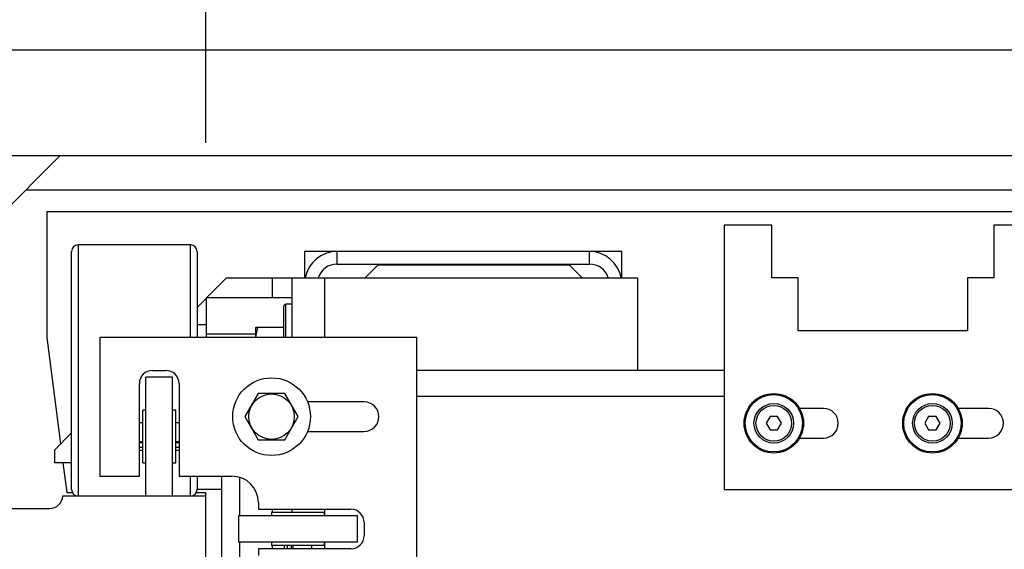
# Model space of a CAD drawing. Extents: x -239 to 414, y -91 to 242.
# Drawn here: x 16 to 26, y 51 to 56 of the extents above; entities that cross this region are included whole.
import ezdxf

# ---------------------------------------------------------------- set-up
doc = ezdxf.new("R2010")
doc.units = 0
doc.header["$LTSCALE"] = 10
doc.header["$MEASUREMENT"] = 0
doc.header["$PDMODE"] = 98
doc.linetypes.add('VSC', pattern=[0.388, 0.25, -0.046, 0.046, -0.046])
doc.layers.get('DEFPOINTS').update_dxf_attribs({"linetype": 'CONTINUOUS'})
for name, color, linetype in [('DIM', 1, 'CONTINUOUS'), ('HW', 130, 'CONTINUOUS'), ('RAIL_BACKING', 4, 'CONTINUOUS'), ('RAIL_HYDRO', 52, 'CONTINUOUS')]:
    doc.layers.add(name, color=color, linetype=linetype)
doc.styles.get("Standard").update_dxf_attribs({"font": 'SIMPLEX.shx', "width": 0.85})
doc.dimstyles.get("Standard").update_dxf_attribs({"dimscale": 16, "dimtxt": 0.09375, "dimasz": 0.09375, "dimexe": 0.0625, "dimexo": 0.0625, "dimgap": 0.0625, "dimtad": 0, "dimtih": 1, "dimtoh": 1, "dimdec": 4, "dimzin": 4, "dimdsep": 46, "dimtxsty": 'Standard', "dimcen": 0.0625, "dimadec": 0, "dimazin": 0, "dimtfac": 1, "dimtdec": 4, "dimtofl": 0, "dimtmove": 0, "dimatfit": 3, "dimfxl": 1, "dimtolj": 1, "dimtzin": 0, "dimarcsym": 0})

# ---------------------------------------------------------------- blocks, each defined once
blk = doc.blocks.new('*D82')
at = {"layer": 'DEFPOINTS', "color": 0, "transparency": 16777216}
for p in [(57, 78.0738), (6.5, 51.5), (57, 47.5785)]:
    blk.add_point(p, dxfattribs=at)
at = {"layer": 'DIM', "color": 0, "lineweight": -2, "transparency": 16777216}
for p, q in [((6.5, 52.25), (6.5, 78.8238)), ((57, 48.3285), (57, 78.8238)), ((8.6563, 78.0738), (20.3959, 78.0738)), ((54.8438, 78.0738), (43.1041, 78.0738))]:
    blk.add_line(p, q, dxfattribs=at)
at = {"layer": 'DIM', "color": 0, "transparency": 16777216}
for points in [[(8.6563, 78.4332), (8.6563, 77.7144), (6.5, 78.0738)], [(54.8438, 78.4332), (54.8438, 77.7144), (57, 78.0738)]]:
    blk.add_solid(points, dxfattribs=at)
at = {"layer": 'DIM', "color": 0, "transparency": 16777216, "insert": (31.75, 78.0738), "char_height": 2.16, "attachment_point": 5}
blk.add_mtext('\\A1;(50 1/2") O.D.', dxfattribs=at)
blk = doc.blocks.new('*D84')
at = {"layer": 'DEFPOINTS', "color": 0, "transparency": 16777216}
for p in [(31.75, 71.3557), (31.75, 61.2201), (5.25, 56)]:
    blk.add_point(p, dxfattribs=at)
at = {"layer": 'DIM', "color": 0, "lineweight": -2, "transparency": 16777216}
for p, q in [((5.25, 56.75), (5.25, 72.1057)), ((31.75, 61.9701), (31.75, 72.1057)), ((7.4063, 71.3557), (12.0516, 71.3557)), ((29.5938, 71.3557), (26.7164, 71.3557))]:
    blk.add_line(p, q, dxfattribs=at)
at = {"layer": 'DIM', "color": 0, "transparency": 16777216}
for points in [[(7.4063, 71.7151), (7.4063, 70.9963), (5.25, 71.3557)], [(29.5938, 71.7151), (29.5938, 70.9963), (31.75, 71.3557)]]:
    blk.add_solid(points, dxfattribs=at)
at = {"layer": 'DIM', "color": 0, "transparency": 16777216, "insert": (19.384, 71.3557), "char_height": 2.16, "attachment_point": 5}
blk.add_mtext('\\A1;26 1/2"\\PC/L RAIL', dxfattribs=at)
blk = doc.blocks.new('*D85')
at = {"layer": 'DEFPOINTS', "color": 0, "transparency": 16777216}
for p in [(59, 83.229), (5.25, 56), (59, 56)]:
    blk.add_point(p, dxfattribs=at)
at = {"layer": 'DIM', "color": 0, "lineweight": -2, "transparency": 16777216}
for p, q in [((5.25, 56.75), (5.25, 83.979)), ((59, 56.75), (59, 83.979)), ((7.4063, 83.229), (35.5106, 83.229)), ((56.8438, 83.229), (49.0389, 83.229))]:
    blk.add_line(p, q, dxfattribs=at)
at = {"layer": 'DIM', "color": 0, "transparency": 16777216}
for points in [[(7.4063, 83.5884), (7.4063, 82.8696), (5.25, 83.229)], [(56.8438, 83.5884), (56.8438, 82.8696), (59, 83.229)]]:
    blk.add_solid(points, dxfattribs=at)
at = {"layer": 'DIM', "color": 0, "transparency": 16777216, "insert": (42.2747, 83.229), "char_height": 2.16, "attachment_point": 5}
blk.add_mtext('\\A1;53 3/4"', dxfattribs=at)

msp = doc.modelspace()

# ---------------------------------------------------------------- linework, layer by layer
at = {"layer": 'HW'}
msp.add_line((5.25, 56), (59, 56), dxfattribs=at)
at = {"layer": 'RAIL_BACKING', "color": 2, "linetype": 'VSC'}
msp.add_line((18, 61.5), (18, 55), dxfattribs=at)
at = {"layer": 'RAIL_HYDRO', "linetype": 'Continuous'}
for p, q in [((15.5, 56), (48, 56)), ((15.5, 55), (48, 55)), ((15.5, 53.875), (16.625, 55)), ((16.30129, 54.67629), (31.625, 54.67629)), ((31.625, 54.469), (16.5, 54.469)), ((16.5, 54.469), (16.5, 53.2815)), ((23.3565, 54.344), (22.9065, 54.344)), ((22.9065, 54.344), (22.9065, 51.844)), ((23.3565, 53.844), (23.3565, 54.344)), ((25.9065, 54.344), (25.4565, 54.344)), ((25.4565, 54.344), (25.4565, 53.844)), ((17.8579, 54.1565), (16.7954, 54.1565)), ((16.7954, 54.1565), (16.7954, 51.7815)), ((17.8579, 53.2815), (17.8579, 54.1565)), ((16.7329, 51.844), (16.7329, 54.094)), ((17.9204, 54.094), (17.9204, 53.2815)), ((18.9375, 54.094), (18.9375, 53.844)), ((19.2446, 54.094), (18.9375, 54.094)), ((19.2446, 53.9744), (19.2446, 54.094)), ((21.6304, 54.094), (19.2446, 54.094)), ((21.9375, 54.094), (21.6304, 54.094)), ((21.6304, 53.9744), (21.6304, 54.094)), ((21.9375, 53.844), (21.9375, 54.094)), ((19.2446, 53.9744), (21.6304, 53.9744)), ((19.6304, 53.9636), (19.5108, 53.844)), ((21.4429, 53.9636), (19.6304, 53.9636)), ((21.5625, 53.844), (21.4429, 53.9636)), ((18.01023, 53.6546), (18.19963, 53.844)), ((18.19963, 53.844), (18.6304, 53.844)), ((18.6304, 53.844), (18.8179, 53.844)), ((18.6304, 53.844), (18.6304, 53.6546)), ((18.8179, 53.844), (18.8179, 53.2815)), ((18.8179, 53.844), (19.125, 53.844)), ((19.125, 53.844), (19.125, 53.2815)), ((19.125, 53.844), (22.08702, 53.844)), ((22.08702, 53.844), (22.08702, 52.9666)), ((23.6065, 53.844), (23.3565, 53.844)), ((23.6065, 53.344), (23.6065, 53.844)), ((25.2065, 53.844), (25.2065, 53.344)), ((25.4565, 53.844), (25.2065, 53.844)), ((17.9204, 53.56477), (18.0054, 53.64977)), ((18.8179, 53.6546), (18.0054, 53.6546)), ((18.0054, 53.6546), (18.0054, 53.3118)), ((18.7409, 53.2815), (18.7409, 53.574)), ((18.8179, 53.594), (18.7609, 53.594)), ((18.7609, 53.2815), (18.7609, 53.594)), ((18.0054, 53.3985), (17.9204, 53.3985)), ((18.47566, 53.37609), (18.4729, 53.37017)), ((18.4729, 53.37017), (18.4729, 53.33317)), ((18.49542, 53.375), (18.47689, 53.375)), ((18.7409, 53.375), (18.49542, 53.375)), ((16.5, 53.2815), (16.62873, 52.2731)), ((20, 53.2815), (17, 53.2815)), ((17, 53.2815), (17, 51.969)), ((18.4729, 53.3118), (18.0054, 53.3118)), ((18.0054, 53.3118), (18.0054, 53.2815)), ((18.4729, 53.33317), (18.4729, 53.2815)), ((20, 49.6565), (20, 53.2815)), ((25.2065, 53.344), (23.6065, 53.344)), ((17.6875, 52.9065), (17.4375, 52.9065)), ((17.4375, 51.7815), (17.4375, 52.9065)), ((17.5, 52.969), (17.625, 52.969)), ((17.6875, 51.7815), (17.6875, 52.9065)), ((22.9065, 52.9666), (20, 52.9666)), ((17.375, 51.969), (17.375, 52.844)), ((17.75, 52.844), (17.75, 51.969)), ((18.4987, 52.75025), (18.37241, 52.5315)), ((18.7513, 52.75025), (18.4987, 52.75025)), ((18.87759, 52.5315), (18.7513, 52.75025)), ((22.9065, 52.722), (20, 52.722)), ((19.5, 52.6715), (18.96479, 52.6715)), ((17.4375, 52.594), (17.40625, 52.594)), ((17.40625, 52.094), (17.40625, 52.594)), ((17.71875, 52.594), (17.6875, 52.594)), ((17.71875, 52.094), (17.71875, 52.594)), ((18.37241, 52.5315), (18.4987, 52.31275)), ((18.7513, 52.31275), (18.87759, 52.5315)), ((23.33892, 52.5315), (23.30283, 52.469)), ((23.41108, 52.5315), (23.33892, 52.5315)), ((23.44717, 52.469), (23.41108, 52.5315)), ((23.844, 52.6095), (23.61864, 52.6095)), ((24.83892, 52.5315), (24.80283, 52.469)), ((24.91108, 52.5315), (24.83892, 52.5315)), ((24.94717, 52.469), (24.91108, 52.5315)), ((25.4065, 52.6095), (25.11864, 52.6095)), ((17.40625, 52.474), (17.375, 52.474)), ((17.75, 52.474), (17.71875, 52.474)), ((23.30283, 52.469), (23.33892, 52.4065)), ((23.41108, 52.4065), (23.44717, 52.469)), ((24.80283, 52.469), (24.83892, 52.4065)), ((24.91108, 52.4065), (24.94717, 52.469)), ((16.57463, 52.219), (16.7329, 52.37727)), ((18.96479, 52.3915), (19.5, 52.3915)), ((23.33892, 52.4065), (23.41108, 52.4065)), ((24.83892, 52.4065), (24.91108, 52.4065)), ((17.375, 52.29524), (17.40625, 52.29524)), ((17.40625, 52.28275), (17.375, 52.28275)), ((17.375, 52.24275), (17.40625, 52.24275)), ((17.71875, 52.29524), (17.75, 52.29524)), ((17.75, 52.28275), (17.71875, 52.28275)), ((17.71875, 52.24275), (17.75, 52.24275)), ((18.4987, 52.31275), (18.7513, 52.31275)), ((23.61864, 52.3285), (23.844, 52.3285)), ((25.11864, 52.3285), (25.4065, 52.3285)), ((16.57463, 52.094), (16.57463, 52.219)), ((17.375, 52.214), (17.40625, 52.214)), ((17.71875, 52.214), (17.75, 52.214)), ((16.7329, 52.094), (16.57463, 52.094)), ((16.6516, 52.094), (16.6875, 51.81275)), ((17.40625, 52.094), (17.4375, 52.094)), ((17.6875, 52.094), (17.71875, 52.094)), ((17, 51.969), (17.375, 51.969)), ((17.75, 51.969), (18.25, 51.969)), ((17.8579, 51.7815), (17.8579, 51.969)), ((17.9204, 51.969), (17.9204, 51.844)), ((18.15625, 50.969), (18.15625, 51.969)), ((18.32463, 51.594), (18.32463, 51.9576)), ((16.65, 51.7815), (18, 51.7815)), ((16.6875, 51.81275), (16.74127, 51.81275)), ((17.91203, 51.81275), (18, 51.81275)), ((18.15625, 51.844), (17.9204, 51.844)), ((18, 51.81275), (18, 51.7815)), ((18, 51.7815), (18, 51.1535)), ((22.9065, 51.844), (25.9065, 51.844)), ((18.5, 51.719), (18.5, 51.6565)), ((16.02873, 51.6625), (16.52514, 51.6625)), ((18.875, 51.594), (18.3125, 51.594)), ((18.3125, 51.594), (18.3125, 51.344)), ((18.5, 51.6565), (19.375, 51.6565)), ((18.625, 51.62525), (18.625, 51.594)), ((18.875, 51.62525), (18.625, 51.62525)), ((18.6304, 51.6565), (18.6304, 51.62525)), ((18.8179, 51.6565), (18.8179, 51.62525)), ((19.125, 51.62525), (18.875, 51.62525)), ((19.4375, 51.594), (18.875, 51.594)), ((19.125, 51.6565), (19.125, 51.594)), ((19.125, 51.594), (19.125, 51.62525)), ((19.4375, 51.344), (19.4375, 51.594)), ((19.5, 51.5315), (19.5, 51.4065)), ((18.875, 51.344), (18.3125, 51.344)), ((18.32463, 50.9804), (18.32463, 51.344)), ((18.625, 51.344), (18.625, 51.31275)), ((18.875, 51.31275), (18.625, 51.31275)), ((18.6304, 51.31275), (18.6304, 51.2815)), ((18.745, 51.31275), (18.745, 51.2815)), ((18.77375, 51.31275), (18.77375, 51.2815)), ((18.81375, 51.2815), (18.81375, 51.31275)), ((18.82624, 51.31275), (18.82624, 51.2815)), ((19.4375, 51.344), (18.875, 51.344)), ((19.125, 51.31275), (18.875, 51.31275)), ((19.005, 51.2815), (19.005, 51.31275)), ((19.125, 51.31275), (19.125, 51.344)), ((19.125, 51.344), (19.125, 51.2815)), ((18.5, 51.2815), (18.5, 51.219)), ((19.375, 51.2815), (18.5, 51.2815))]:
    msp.add_line(p, q, dxfattribs=at)
at = {"layer": 'RAIL_HYDRO', "linetype": 'Continuous', "flags": 128}
msp.add_lwpolyline([(18.47929, 53.2815), (18.4798, 53.29987), (18.49542, 53.375)], dxfattribs=at)
at = {"layer": 'RAIL_HYDRO', "linetype": 'Continuous'}
for centre, radius in [((18.625, 52.5315), 0.3675), ((18.625, 52.5315), 0.21499), ((23.375, 52.469), 0.28125), ((23.375, 52.469), 0.27125), ((24.875, 52.469), 0.28125), ((24.875, 52.469), 0.27125), ((23.375, 52.469), 0.1875), ((23.375, 52.469), 0.16875), ((24.875, 52.469), 0.1875), ((24.875, 52.469), 0.16875)]:
    msp.add_circle(centre, radius, dxfattribs=at)
for centre, radius, start, end in [((16.7954, 54.094), 0.0625, 90, 180), ((17.8579, 54.094), 0.0625, 0, 90), ((19.2446, 53.7869), 0.3071, 90, 169.284471), ((21.6304, 53.7869), 0.3071, 9.584157, 90), ((19.2446, 53.7869), 0.1875, 90, 162.26991), ((21.6304, 53.7869), 0.1875, 17.73009, 90), ((18.7609, 53.574), 0.02, 90, 180), ((17.5, 52.844), 0.125, 90, 180), ((17.625, 52.844), 0.125, 0, 90), ((19.5, 52.5315), 0.14, 270, 90), ((23.844, 52.469), 0.1405, 270, 90), ((25.4065, 52.469), 0.1405, 270, 90), ((18.25, 51.719), 0.25, 0, 90), ((16.52514, 51.7875), 0.125, 270, 357.248745), ((16.7954, 51.844), 0.0625, 180, 270), ((17.8579, 51.844), 0.0625, 270, 0), ((19.375, 51.5315), 0.125, 0, 90), ((19.375, 51.4065), 0.125, 270, 0)]:
    msp.add_arc(centre, radius, start, end, dxfattribs=at)

# ---------------------------------------------------------------- dimensions: what is measured, and where the dimension line sits
at = {"layer": 'DIM'}
dim = msp.add_linear_dim(base=(59, 83.22901), p1=(5.25, 56), p2=(59, 56), dimstyle='Standard', override={"dimscale": 12, "dimtxt": 0.18, "dimasz": 0.179688, "dimgap": 0.09375, "dimlunit": 5, "dimpost": '"', "dimfrac": 2}, dxfattribs=at)
dim.commit()
dim.dimension.update_dxf_attribs({"geometry": '*D85', "text_midpoint": (42.27473, 83.22901), "dimtype": 160})
for base, p1, p2, text, picture, middle in [((57, 78.07382), (6.5, 51.5), (57, 47.5785), '(<>) O.D.', '*D82', (31.75, 78.07382)), ((31.75, 71.35571), (5.25, 56), (31.75, 61.22008), '<>\\PC/L RAIL', '*D84', (19.384, 71.35571))]:
    dim = msp.add_linear_dim(base=base, p1=p1, p2=p2, text=text, dimstyle='Standard', override={"dimscale": 12, "dimtxt": 0.18, "dimasz": 0.179688, "dimgap": 0.09375, "dimlunit": 5, "dimpost": '"', "dimfrac": 2}, dxfattribs=at)
    dim.commit()
    dim.dimension.update_dxf_attribs({"geometry": picture, "text_midpoint": middle, "dimtype": 160})

doc.saveas('drawing.dxf')
